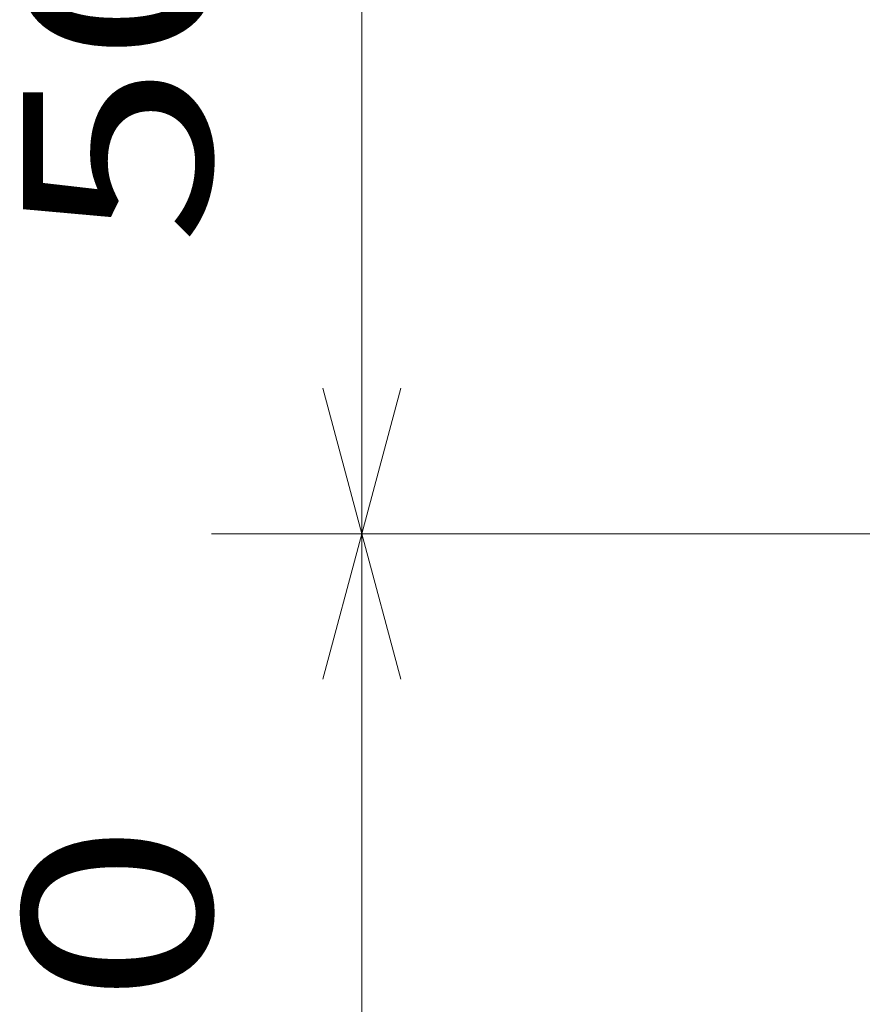
# Model space of a CAD drawing. Extents: x 0 to 420, y 0 to 297.
# Drawn here: x 237 to 248, y 223 to 236 of the extents above; entities that cross this region are included whole.
import ezdxf
from ezdxf.enums import TextEntityAlignment as Align

# ---------------------------------------------------------------- set-up
doc = ezdxf.new("R2010")
doc.units = 0
doc.layers.get('0').update_dxf_attribs({"lineweight": 13})
doc.styles.get("Standard").update_dxf_attribs({"font": 'isocp.shx'})
doc.dimstyles.get("Standard").update_dxf_attribs({"dimtxt": 2.5, "dimasz": 2.5, "dimexe": 1.25, "dimexo": 0.625, "dimtad": 1, "dimcen": 2.5, "dimadec": 0, "dimazin": 0, "dimtfac": 1, "dimtmove": 0, "dimatfit": 0, "dimfxl": 1, "dimarcsym": 0})

# ---------------------------------------------------------------- blocks, each defined once
blk = doc.blocks.new('*D134')
at = {"color": 7, "lineweight": 13, "ltscale": 0.406867}
blk.add_line((248.122702, 250.901561), (248.122702, 267.176254), dxfattribs=at)
at = {"color": 7, "lineweight": 13}
blk.add_line((254.372702, 229.947524), (254.372702, 267.176254), dxfattribs=at)
at = {"color": 7, "lineweight": 13, "ltscale": 0.483696}
blk.add_line((240.024855, 265.176254), (259.372702, 265.176254), dxfattribs=at)
at = {"color": 7, "lineweight": 13}
for points in [[(246.190852, 264.658615), (248.122702, 265.176254), (246.190852, 265.693893)], [(256.304555, 265.693893), (254.372702, 265.176254), (256.304555, 264.658615)]]:
    blk.add_lwpolyline(points, dxfattribs=at)
blk.add_text('25', height=2.5, dxfattribs=at).set_placement((240.024855, 267.176254), (244.862029, 267.176254), align=Align.FIT)
blk = doc.blocks.new('*D141')
at = {"color": 7, "lineweight": 13}
for p, q in [((315.647702, 241.595312), (239.466056, 241.595312)), ((267.928813, 229.095312), (239.466056, 229.095312))]:
    blk.add_line(p, q, dxfattribs=at)
at = {"color": 7, "lineweight": 13, "ltscale": 0.3125}
blk.add_line((241.466056, 229.095312), (241.466056, 241.595312), dxfattribs=at)
at = {"color": 7, "lineweight": 13}
for points in [[(241.983695, 239.663459), (241.466056, 241.595312), (240.948416, 239.663459)], [(240.948416, 231.027162), (241.466056, 229.095312), (241.983695, 231.027162)]]:
    blk.add_lwpolyline(points, dxfattribs=at)
blk.add_text('50', height=2.5, rotation=90.000003, dxfattribs=at).set_placement((239.466056, 232.926723), (239.466056, 237.7639), align=Align.FIT)
blk = doc.blocks.new('*D142')
at = {"color": 7, "lineweight": 13}
for p, q in [((267.928813, 229.095312), (239.466056, 229.095312)), ((280.456451, 216.595311), (239.466056, 216.595311))]:
    blk.add_line(p, q, dxfattribs=at)
at = {"color": 7, "lineweight": 13, "ltscale": 0.3125}
blk.add_line((241.466056, 216.595311), (241.466056, 229.095312), dxfattribs=at)
at = {"color": 7, "lineweight": 13}
for points in [[(241.983695, 227.163459), (241.466056, 229.095312), (240.948416, 227.163459)], [(240.948416, 218.527163), (241.466056, 216.595311), (241.983695, 218.527163)]]:
    blk.add_lwpolyline(points, dxfattribs=at)
blk.add_text('50', height=2.5, rotation=90.000003, dxfattribs=at).set_placement((239.466056, 220.426724), (239.466056, 225.263899), align=Align.FIT)

msp = doc.modelspace()

# ---------------------------------------------------------------- dimensions: what is measured, and where the dimension line sits
at = {"color": 0, "lineweight": 0}
for base, p1, p2, angle, picture, middle in [((248.1227, 265.1763), (254.3727, 227.9475), (248.1227, 248.9016), 179.99905, '*D134', (242.4434, 265.1763)), ((241.4661, 241.5953), (269.9288, 229.0953), (317.6477, 241.5953), 89.99952, '*D141', (241.4661, 235.3453)), ((241.4661, 229.0953), (282.4565, 216.5953), (269.9288, 229.0953), 89.99952, '*D142', (241.4661, 222.8453))]:
    dim = msp.add_linear_dim(base=base, p1=p1, p2=p2, angle=angle, dimstyle='STANDARD', override={"dimlfac": 4}, dxfattribs=at)
    dim.commit()
    dim.dimension.update_dxf_attribs({"geometry": picture, "text_midpoint": middle, "dimtype": 160, "oblique_angle": 89.99952})

doc.saveas('drawing.dxf')
